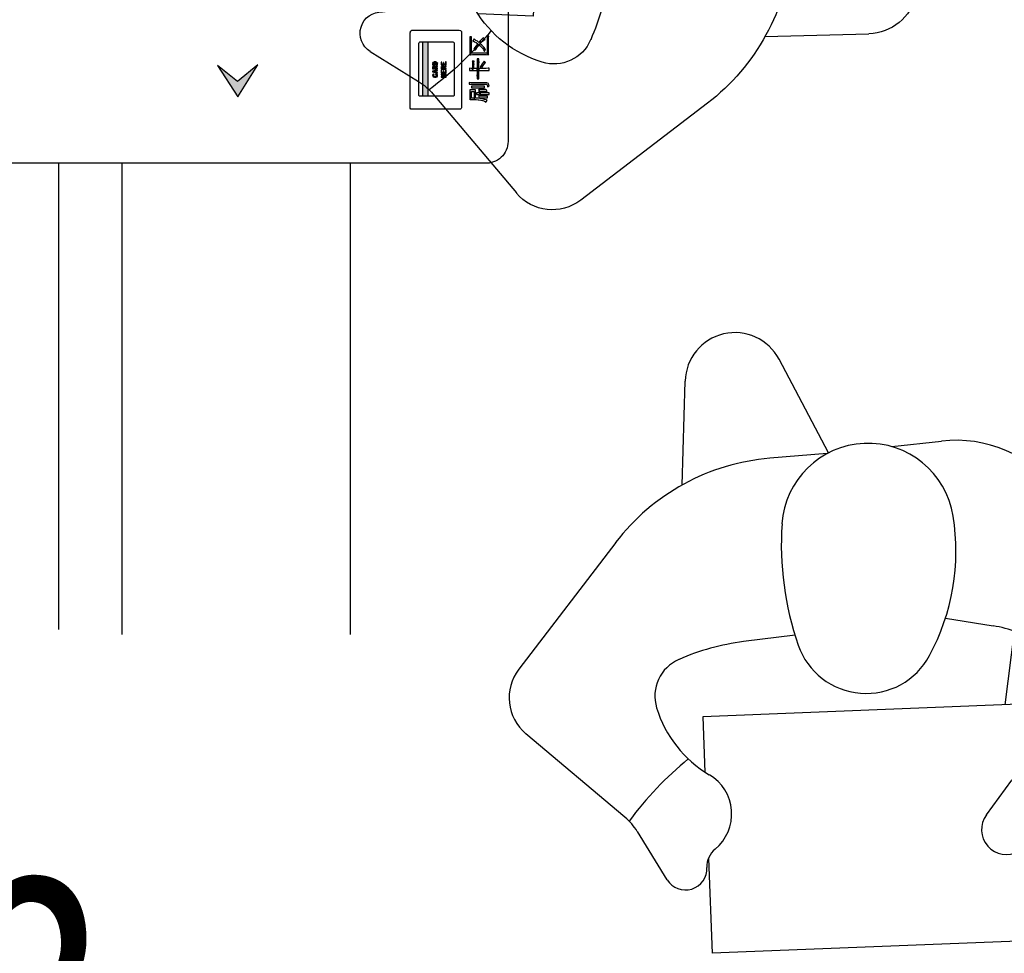
# Model space of a CAD drawing. Extents: x 292716 to 669988, y 21189 to 188120.
# Drawn here: x 623410 to 624446, y 54939 to 55921 of the extents above; entities that cross this region are included whole.
import ezdxf

# ---------------------------------------------------------------- set-up
doc = ezdxf.new("R2010")
doc.units = 0
doc.header["$LTSCALE"] = 1000
doc.layers.get('0').update_dxf_attribs({"linetype": 'CONTINUOUS'})
for name, color, linetype in [('JQLayer', 7, 'CONTINUOUS'), ('W-文字', 35, 'CONTINUOUS'), ('WS_燃气标识', 2, 'CONTINUOUS'), ('小人', 1, 'CONTINUOUS')]:
    doc.layers.add(name, color=color, linetype=linetype)
doc.styles.add('宋体', font='BZXW', dxfattribs={"width": 0.8, "bigfont": 'BZHZ'})

# ---------------------------------------------------------------- blocks, each defined once
blk = doc.blocks.new('人端托盘')
at = {"layer": '小人', "color": 0, "ltscale": 5}
for p, q in [((-220.3, 512.4), (-272.2, 611)), ((-374.1, 478.7), (-371, 588)), ((-153.6, 519.1), (-101.3, 525)), ((-221.6, 511.7), (-281.8, 506.8)), ((20.3, 473.2), (161, 289.1)), ((-444, 418.2), (-545.9, 285)), ((-97.1, 338.8), (-47, 330.7)), ((-75.7, 332.4), (-75.7, 332.4)), ((-24.8, 325.2), (-34.7, 247.7)), ((-255.4, 320.9), (-309.6, 314)), ((57.2, 280.9), (2, 313.1)), ((-9.9, 248.7), (-352.5, 235)), ((-9.9, 248.7), (-7.5, 187.2)), ((-352.5, 235), (-350.2, 176.9)), ((-12, 183.7), (59.7, 237.5)), ((-434.3, 129.5), (-538.5, 217.2)), ((-54.1, 131.8), (-27.3, 168.3)), ((-389.8, 63.6), (-421.2, 114.4)), ((-346.5, 86), (-342.5, -13.7)), ((-3.3, 81.6), (0, 0)), ((0, 0), (-342.5, -13.7))]:
    blk.add_line(p, q, dxfattribs=at)
for centre, radius, start, end in [((-318.6, 586.6), 52.4, 27.7532, 178.3876), ((-178.6, 431.9), 90.7, 9.0088, 176.1357), ((-86.2, 391.7), 134.1, 37.388, 96.4382), ((-263.2, 279.9), 227.7, 94.6777, 142.5971), ((-318.8, 409.6), 232.7, 331.7062, 9.0088), ((53.4, 416.2), 323.2, 176.1357, 199.1031), ((-70, 189.6), 142.9, 59.7322, 80.7587), ((-278.1, 66.5), 249.5, 97.2451, 113.4461), ((-180.5, 335.2), 75.7, 199.1031, 331.7062), ((-360.7, 256.7), 42.1, 113.4461, 197.0107), ((-506.7, 255), 49.4, 142.5971, 229.9133), ((44.1, 258.4), 26.1, 306.8639, 59.7322), ((115.9, 254.5), 56.8, 300.0843, 37.388), ((-282.4, 280.7), 124, 197.0107, 239.3808), ((284.4, -36.4), 279.4, 120.0843, 151.1097), ((-135.9, -92.6), 366, 129.2869, 143.4423), ((-52.8, 18.2), 179.8, 45.5249, 73.789), ((32.5, 124.3), 74.3, 126.8639, 143.7015), ((-369.9, 132.8), 47.9, 309.5308, 59.3808), ((-475, 81.1), 63.2, 31.7442, 49.9133), ((-33, 116.3), 26.2, 143.7015, 299.0191), ((-324.3, 77.5), 23.8, 129.5308, 182.4918), ((8, 116.1), 36.3, 218.7926, 331.1097), ((-370.6, 75.5), 22.6, 211.7442, 2.4919)]:
    blk.add_arc(centre, radius, start, end, dxfattribs=at)

msp = doc.modelspace()

# ---------------------------------------------------------------- hatches: boundary and pattern name
at = {"lineweight": -3}
h = msp.add_hatch(color=0, dxfattribs=at)
h.dxf.hatch_style = 1
h.set_gradient(color1=(255, 255, 255), one_color=1, tint=1)
h.paths.add_polyline_path([(623839.6, 55897.3), (623834.4, 55897.3), (623834.4, 55840.2), (623839.6, 55840.2)])
h = msp.add_hatch(color=0, dxfattribs=at)
h.dxf.hatch_style = 1
h.set_gradient(color1=(255, 127, 0), color2=(255, 127, 0), tint=1)
h.paths.add_polyline_path([(623639.3, 55855.7), (623618.3, 55872.4), (623639.5, 55839.7), (623660.7, 55873.4)])

# ---------------------------------------------------------------- linework, layer by layer
at = {"color": 7, "lineweight": -3, "true_color": 0xffffff}
msp.add_lwpolyline([(623313.1, 56304.4), (623319.2, 57157.8, -0.38019), (623337.7, 57178.6), (623904.4, 57178.6, -0.451428), (623923.9, 57156.5), (623923.9, 55792.8, -0.432066), (623899.4, 55769.8), (623337.8, 55769.8, -0.394709), (623311.4, 55794.4), (623312.2, 56003.4)], format="xyb", dxfattribs=at)
at = {"color": 0, "lineweight": -3}
for points in [[(623821, 55827.6), (623821, 55907.1, -0.28542), (623822.5, 55909.6), (623872.6, 55909.6, -0.298864), (623874.8, 55908.2), (623874.8, 55828.1, -0.427577), (623873.1, 55826.5), (623822.7, 55826.5, -0.303551)], [(623830.1, 55840.9), (623830.1, 55895.7, -0.28542), (623831.2, 55897.4), (623865.7, 55897.4, -0.298864), (623867.1, 55896.5), (623867.1, 55841.3, -0.427577), (623866, 55840.2), (623831.3, 55840.2, -0.303551)]]:
    msp.add_lwpolyline(points, format="xyb", close=True, dxfattribs=at)
for points in [[(623834.4, 55840.2), (623834.4, 55897.3), (623839.6, 55897.3), (623839.6, 55840.2)], [(623883.8, 55902.7), (623883.8, 55883.9), (623884.5, 55883.9), (623885.4, 55899.1), (623885.4, 55900.9), (623885.4, 55902.7)], [(623884.5, 55883.9), (623886.6, 55884), (623900.3, 55884), (623901.2, 55884), (623903.4, 55883.9), (623902, 55885.7), (623885.4, 55885.7), (623885.4, 55899.1)], [(623887.1, 55898.4), (623888.6, 55897.6), (623890.3, 55896.6), (623892, 55895.3), (623892.2, 55892.8), (623893.4, 55894.1), (623894.3, 55893.5), (623895.8, 55892), (623896.9, 55890.8), (623898, 55889.3), (623898.9, 55887.5), (623899.1, 55887.8), (623900.3, 55889.3), (623899.9, 55889.8), (623898.7, 55891.4), (623897.5, 55892.8), (623896.2, 55894.1), (623894.7, 55895.5), (623894.6, 55898.5), (623893.1, 55896.9), (623891.6, 55898.1), (623890.1, 55899), (623889.7, 55899.3), (623888.4, 55900.7), (623888, 55900.1)], [(623887.8, 55889.9), (623887.8, 55889.9), (623889.3, 55888.6), (623889.9, 55889.5), (623891.1, 55891.2), (623892.2, 55892.8), (623892, 55895.3), (623891.5, 55894.7), (623890.2, 55893.2), (623889, 55891.6)], [(623894.6, 55898.5), (623894.7, 55895.5), (623895.4, 55896.4), (623896.9, 55898), (623898.3, 55899.3), (623899.7, 55900.2), (623899.5, 55900.4), (623898.1, 55901.8), (623897.4, 55901.2), (623896, 55900)], [(623901.9, 55903.3), (623901.9, 55902.6), (623902, 55900.5), (623902, 55885.7), (623903.4, 55883.9), (623903.4, 55900.2), (623903.4, 55901.5), (623903.5, 55903.3)], [(623844.5, 55874.2), (623844.5, 55873.2), (623849.8, 55873.2), (623849.8, 55874.2), (623849.7, 55874.5), (623849.5, 55875.3), (623849.2, 55873.9), (623845.1, 55873.9), (623845.1, 55874.2), (623844.9, 55875.6), (623844.6, 55875)], [(623844.9, 55875.6), (623845.1, 55874.2), (623845.2, 55874.8), (623845.6, 55875.3), (623845.7, 55875.4), (623846.2, 55875.6), (623847.2, 55875.7), (623847.3, 55875.7), (623848.2, 55875.5), (623848.7, 55875.3), (623849, 55874.9), (623849.2, 55874.2), (623849.2, 55873.9), (623849.5, 55875.3), (623849.1, 55875.9), (623848.7, 55876.1), (623848, 55876.4), (623847.2, 55876.5), (623846.3, 55876.4), (623845.7, 55876.2), (623845.1, 55875.9)], [(623853.6, 55876.2), (623853.6, 55873.2), (623858.8, 55873.2), (623858.8, 55876.3), (623858.2, 55876.3), (623858.2, 55873.9), (623856.4, 55873.9), (623856.4, 55875.9), (623855.8, 55875.9), (623855.8, 55873.9), (623854.1, 55873.9), (623854.1, 55876.2)], [(623886.2, 55877.2), (623886.3, 55876.5), (623886.3, 55874.1), (623886.3, 55869.5), (623886.5, 55867.4), (623888, 55874.5), (623888, 55875.4), (623888.1, 55877.2)], [(623886.5, 55867.4), (623891.4, 55867.4), (623891.4, 55869.5), (623888, 55869.5), (623888, 55874.5)], [(623891.3, 55879.6), (623891.3, 55879), (623891.4, 55876.8), (623891.4, 55869.5), (623891.4, 55867.4), (623891.4, 55861.4), (623893, 55876.8), (623893, 55877.9), (623893.1, 55879.6)], [(623891.3, 55858.6), (623893.1, 55858.6), (623893.1, 55859.2), (623893, 55861.3), (623893, 55867.4), (623893, 55869.5), (623893, 55876.8), (623891.4, 55861.4), (623891.4, 55860.5)], [(623894.7, 55870.9), (623896.2, 55869.9), (623896.7, 55870.8), (623897.8, 55872.6), (623898.8, 55874.1), (623900.2, 55875.7), (623900, 55875.8), (623898.7, 55877.2), (623897.8, 55875.9), (623896.7, 55874.3), (623895.7, 55872.7)], [(623618.3, 55872.4), (623639.5, 55839.7), (623660.7, 55873.4), (623639.3, 55855.7)], [(623844.4, 55866.5), (623845.7, 55866.2), (623847.5, 55866.7), (623847.5, 55865.6), (623848.1, 55866.9), (623849.8, 55867.3), (623849.8, 55868.1)], [(623844.4, 55866.5), (623844.4, 55865.9), (623849.8, 55864.4), (623849.8, 55865.1), (623848.1, 55865.6), (623848.1, 55866.9), (623847.5, 55865.6), (623845.7, 55866.1), (623845.7, 55866.2)], [(623844.5, 55870.4), (623844.5, 55868.9), (623849.8, 55868.9), (623849.8, 55869.6), (623847.5, 55869.6), (623847.5, 55870.4), (623847.4, 55871.1), (623847.3, 55871.2), (623846.9, 55871.8), (623846.9, 55869.6), (623845.1, 55869.6), (623845.1, 55870.3), (623844.8, 55871.6), (623844.7, 55871.2)], [(623844.8, 55871.6), (623845.1, 55870.3), (623845.1, 55870.5), (623845.3, 55871.1), (623845.3, 55871.1), (623846, 55871.3), (623846.1, 55871.3), (623846.7, 55871.1), (623846.9, 55870.4), (623846.9, 55869.6), (623846.9, 55871.8), (623846.7, 55871.9), (623846, 55872.1), (623845.4, 55872)], [(623847.4, 55871.1), (623847.5, 55870.4), (623849.8, 55871.5), (623849.8, 55872.3)], [(623853.6, 55870.3), (623853.6, 55868.8), (623858.8, 55868.8), (623858.8, 55869.5), (623856.5, 55869.5), (623856.5, 55870.3), (623856.5, 55871), (623856.5, 55871.1), (623856, 55871.7), (623856, 55869.5), (623854.1, 55869.5), (623854.1, 55870.2), (623853.9, 55871.6), (623853.7, 55871.1)], [(623853.6, 55867.6), (623853.6, 55864.6), (623858.8, 55864.6), (623858.8, 55867.7), (623858.2, 55867.7), (623858.2, 55865.3), (623856.4, 55865.3), (623856.4, 55867.4), (623855.8, 55867.4), (623855.8, 55865.3), (623854.1, 55865.3), (623854.1, 55867.6)], [(623853.9, 55871.6), (623854.1, 55870.2), (623854.2, 55870.4), (623854.4, 55871.1), (623854.4, 55871.1), (623855, 55871.3), (623855.1, 55871.3), (623855.7, 55871), (623856, 55870.4), (623856, 55869.5), (623856, 55871.7), (623855.8, 55871.8), (623855, 55872), (623854.5, 55871.9)], [(623856.5, 55871), (623856.5, 55870.3), (623858.8, 55871.4), (623858.8, 55872.2)], [(623883.2, 55869.7), (623883.2, 55867.3), (623884.3, 55867.4), (623886.5, 55867.4), (623886.3, 55869.5), (623885, 55869.5)], [(623893, 55869.5), (623893, 55867.4), (623899.2, 55867.4), (623900, 55867.4), (623902.2, 55867.4), (623903.9, 55867.3), (623903.9, 55869.7), (623902.9, 55869.6), (623901, 55869.5), (623898.7, 55869.5)], [(623844.4, 55862), (623844.4, 55862), (623844.7, 55861.3), (623845.2, 55860.8), (623845.2, 55860.8), (623845.7, 55860.5), (623846.4, 55860.3), (623847.2, 55860.3), (623847.9, 55860.3), (623848.7, 55860.5), (623849.2, 55860.8), (623849.7, 55861.4), (623849.8, 55862), (623849.7, 55862.5), (623849.3, 55863.1), (623849.2, 55862), (623849.2, 55861.9), (623848.8, 55861.3), (623848.7, 55861.3), (623848.1, 55861), (623847.2, 55861), (623846.8, 55861), (623846.1, 55861.1), (623845.5, 55861.3), (623845.3, 55861.5), (623845, 55862), (623844.9, 55863.2), (623844.6, 55862.8)], [(623844.9, 55863.2), (623845, 55862), (623845, 55862.1), (623845.3, 55862.7), (623845.6, 55862.8), (623846.3, 55863), (623846.3, 55863.6), (623846.3, 55863.6), (623845.5, 55863.6)], [(623847.7, 55863.6), (623847.7, 55863), (623848.3, 55862.9), (623848.8, 55862.6), (623849.2, 55862), (623849.3, 55863.1), (623849.1, 55863.3), (623848.5, 55863.6)], [(623853.6, 55863.4), (623853.6, 55862.7), (623855.8, 55862.7), (623855.8, 55861), (623856.4, 55862.7), (623858.8, 55862.7), (623858.8, 55863.4)], [(623853.6, 55861), (623853.6, 55860.3), (623858.8, 55860.3), (623858.8, 55861), (623856.4, 55861), (623856.4, 55862.7), (623855.8, 55861)], [(623883.1, 55854.6), (623883.1, 55852.8), (623883.7, 55852.8), (623885.8, 55852.9), (623901.1, 55852.9), (623902, 55852.3), (623902.1, 55850.3), (623902.2, 55850.3), (623903.9, 55851.2), (623903.8, 55852.2), (623903.4, 55853.8), (623901.7, 55854.4), (623885.8, 55854.4), (623885, 55854.4)], [(623883.8, 55847.1), (623883.8, 55836.6), (623883.9, 55836.7), (623885.4, 55845.4), (623888.3, 55845.4), (623888.3, 55838.3), (623888.5, 55836.8), (623890.5, 55836.7), (623892.6, 55836.5), (623893.1, 55836.5), (623895.2, 55836.2), (623897, 55835.7), (623897.2, 55835.7), (623899.2, 55835), (623900.9, 55834.1), (623900.9, 55834.2), (623901.9, 55835.9), (623900.9, 55836.3), (623899, 55836.9), (623896.9, 55837.4), (623895.9, 55837.6), (623894.1, 55837.8), (623892, 55838.1), (623889.6, 55838.3), (623889.6, 55847.1), (623888.8, 55847.1), (623886.7, 55847), (623885.8, 55847)], [(623883.9, 55836.7), (623885.8, 55836.7), (623888, 55836.8), (623888.5, 55836.8), (623888.3, 55838.3), (623885.4, 55838.3), (623885.4, 55845.4)], [(623885.5, 55850.8), (623885.5, 55849.1), (623886.1, 55849.1), (623888.1, 55849.1), (623895.9, 55849.1), (623897.2, 55849.1), (623899.1, 55849.1), (623899.1, 55850.8), (623898, 55850.7), (623895.9, 55850.7), (623888.1, 55850.7), (623887.4, 55850.7)], [(623890.7, 55844), (623890.7, 55842), (623891, 55842), (623893.1, 55842.1), (623893.1, 55838.6), (623899, 55838.6), (623900, 55838.6), (623902.1, 55838.5), (623902.1, 55840.2), (623894.4, 55840.2), (623894.4, 55842.1), (623893.1, 55847.4), (623893.1, 55843.7), (623892.6, 55843.7)], [(623893.1, 55847.4), (623894.4, 55842.1), (623894.4, 55845.7), (623899.3, 55845.7), (623900, 55845.4), (623900.1, 55844.3), (623901.9, 55844.9), (623901.3, 55846.6), (623900, 55847.3), (623895.6, 55847.3), (623895, 55847.3)], [(623894.4, 55842.1), (623901.4, 55842.1), (623902.2, 55842.1), (623904.1, 55842), (623904.1, 55843.8), (623903.4, 55843.8), (623901.4, 55843.7), (623894.4, 55843.7), (623894.4, 55845.7)]]:
    msp.add_lwpolyline(points, close=True, dxfattribs=at)
at = {"layer": 'WS_燃气标识', "color": 5, "lineweight": -3}
for p, q in [((623451.3, 55279.4, 0), (623451.3, 55769.8)), ((623518, 55274.3, 0), (623518, 55769.8))]:
    msp.add_line(p, q, dxfattribs=at)
at = {"layer": 'WS_燃气标识', "color": 1, "lineweight": -3}
msp.add_line((623758, 55274.3, 0), (623758, 55769.8), dxfattribs=at)

# ---------------------------------------------------------------- block references
at = {"layer": 'JQLayer', "xscale": -1, "rotation": 270}
msp.add_blockref('人端托盘', (623715.4, 56277), dxfattribs=at)
at = {"layer": 'JQLayer'}
msp.add_blockref('人端托盘', (624481.1, 54952.7), dxfattribs=at)

# ---------------------------------------------------------------- texts
at = {"layer": 'W-文字', "color": 1, "style": '宋体', "width": 0.8}
msp.add_text('758.13m²', height=350, dxfattribs=at).set_placement((621832.5, 54596.2))

doc.saveas('drawing.dxf')
